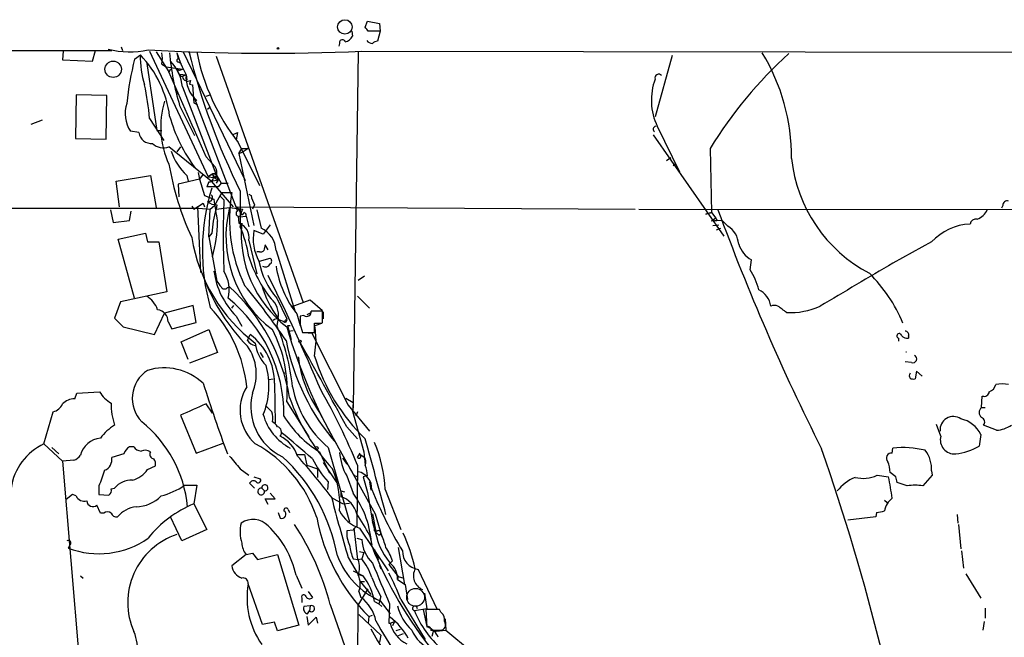
# Model space of a CAD drawing. Extents: x 7 to 241851, y -182961 to 889.
# Drawn here: x 635 to 752, y 805 to 878 of the extents above; entities that cross this region are included whole.
import ezdxf

# ---------------------------------------------------------------- set-up
doc = ezdxf.new("R2010")
doc.units = 0
doc.header["$MEASUREMENT"] = 0
doc.layers.add('MAIN', color=5, linetype='CONTINUOUS')

msp = doc.modelspace()

# ---------------------------------------------------------------- linework, layer by layer
at = {"layer": 'MAIN'}
for p, q in [((675.8093, 877.4853), (676.0633, 878.1627)), ((676.0633, 878.1627), (677.5027, 877.9087)), ((674.2007, 876.9773), (674.2853, 876.3847)), ((677.5873, 876.9773), (676.148, 876.9773)), ((677.5873, 876.9773), (677.2487, 875.792)), ((677.5027, 877.9087), (677.5873, 876.9773)), ((248.158, 874.6067), (645.7527, 874.6913)), ((639.9953, 874.6067), (639.9107, 873.5907)), ((643.4667, 873.4213), (643.8053, 874.6913)), ((646.8533, 875.1147), (647.0227, 874.6913)), ((650.24, 874.6067), (657.1827, 859.7053)), ((651.002, 874.522), (652.526, 872.1513)), ((654.2193, 874.522), (661.5853, 859.282)), ((672.7613, 875.538), (672.6767, 875.1993)), ((674.9627, 874.522), (674.37, 832.4427)), ((675.386, 874.6067), (827.024, 874.4373)), ((639.9107, 873.5907), (643.4667, 873.4213)), ((648.462, 873.6753), (649.1393, 874.1833)), ((653.4573, 874.4373), (653.6267, 873.6753)), ((653.6267, 873.3367), (653.9653, 873.1673)), ((658.114, 874.014), (668.4433, 844.804)), ((712.216, 874.0987), (710.184, 866.8173)), ((649.9013, 873.1673), (651.0867, 865.2087)), ((651.6793, 873.0827), (652.1873, 872.744)), ((652.1873, 872.744), (654.1347, 872.49)), ((652.6953, 872.49), (652.526, 872.1513)), ((653.796, 872.3207), (653.542, 872.49)), ((653.796, 871.8973), (654.558, 871.8127)), ((654.1347, 871.6433), (654.558, 871.8127)), ((654.558, 871.8127), (654.6427, 871.22)), ((655.066, 871.1353), (654.9813, 870.712)), ((654.1347, 870.3733), (658.368, 859.3667)), ((654.9813, 870.712), (655.32, 870.6273)), ((655.32, 870.6273), (655.4893, 868.5107)), ((641.5193, 869.442), (641.4347, 864.2773)), ((645.16, 869.3573), (641.5193, 869.442)), ((645.0753, 864.1927), (645.16, 869.3573)), ((653.3727, 869.7807), (653.6267, 869.5267)), ((655.574, 869.0187), (660.654, 855.6413)), ((656.9287, 869.2727), (657.4367, 869.442)), ((653.796, 868.172), (655.574, 864.616)), ((655.4893, 868.5107), (655.9127, 868.2567)), ((657.098, 867.7487), (657.4367, 868.0027)), ((636.1853, 865.9707), (637.54, 866.4787)), ((650.24, 866.648), (651.9333, 864.0233)), ((651.0867, 865.2087), (651.6793, 865.2087)), ((710.438, 865.7167), (713.0627, 860.298)), ((641.4347, 864.2773), (645.0753, 864.1927)), ((648.97, 864.9547), (647.954, 865.124)), ((660.0613, 864.7007), (660.654, 864.9547)), ((660.654, 864.9547), (660.4847, 864.108)), ((709.93, 864.7007), (718.312, 852.678)), ((657.5213, 859.1973), (652.526, 863.2613)), ((653.8807, 863.2613), (653.4573, 862.6687)), ((660.7387, 863.7693), (663.2787, 858.6893)), ((660.8233, 862.4993), (661.162, 863.092)), ((661.162, 863.092), (661.924, 863.092)), ((661.924, 863.092), (661.3313, 862.6687)), ((716.7033, 863.092), (716.8727, 855.472)), ((656.9287, 862.076), (658.0293, 860.8907)), ((660.8233, 862.4993), (661.3313, 862.6687)), ((660.8233, 862.4993), (662.6013, 853.948)), ((711.5387, 861.6527), (712.0467, 861.9913)), ((712.3007, 861.06), (712.6393, 861.314)), ((646.2607, 859.1973), (650.3247, 859.8747)), ((650.3247, 859.8747), (651.002, 856.0647)), ((656.1667, 859.4513), (653.6267, 858.8587)), ((654.6427, 859.8747), (654.812, 859.1973)), ((655.9973, 860.2133), (656.1667, 859.4513)), ((656.59, 860.044), (656.1667, 859.4513)), ((656.1667, 859.4513), (656.7593, 857.504)), ((657.6907, 860.044), (657.1827, 859.7053)), ((657.1827, 859.7053), (657.86, 859.6207)), ((657.5213, 859.1973), (658.368, 859.3667)), ((657.86, 859.6207), (658.1987, 859.8747)), ((658.0293, 859.536), (657.86, 859.6207)), ((657.9447, 860.1287), (658.1987, 859.8747)), ((658.368, 859.3667), (658.114, 858.9433)), ((658.1987, 859.8747), (658.7067, 858.9433)), ((646.684, 856.1493), (646.2607, 859.1973)), ((653.6267, 858.8587), (653.7113, 857.3347)), ((657.2673, 859.1127), (657.0133, 858.52)), ((658.368, 858.52), (657.0133, 858.52)), ((657.5213, 859.1973), (660.146, 856.1493)), ((658.7067, 858.9433), (658.368, 858.52)), ((658.7067, 858.9433), (659.5533, 858.9433)), ((656.7593, 857.504), (657.86, 857.0807)), ((658.7913, 857.8427), (657.9447, 856.3187)), ((658.622, 857.4193), (658.7913, 857.8427)), ((658.622, 857.4193), (659.0453, 856.996)), ((658.7913, 857.8427), (659.9767, 857.8427)), ((660.9927, 858.012), (660.9927, 853.7787)), ((662.0087, 857.6733), (662.2627, 857.504)), ((662.0087, 857.6733), (662.2627, 857.504)), ((595.4607, 856.0647), (656.082, 855.98)), ((655.2353, 856.234), (655.4893, 855.8953)), ((655.4893, 855.8953), (656.59, 856.5727)), ((655.9127, 856.1493), (656.2513, 848.36)), ((656.082, 855.98), (657.4367, 855.8953)), ((656.59, 856.5727), (656.7593, 856.1493)), ((657.2673, 852.5933), (657.4367, 855.8953)), ((657.4367, 855.8953), (657.9447, 856.3187)), ((658.1987, 856.4033), (658.114, 855.8953)), ((658.114, 855.8953), (659.7227, 856.0647)), ((659.7227, 856.0647), (661.2467, 855.8953)), ((660.5693, 856.1493), (707.8133, 855.8953)), ((660.5693, 856.1493), (661.162, 855.218)), ((661.2467, 855.8953), (660.908, 854.964)), ((662.686, 856.4033), (662.432, 855.8953)), ((708.2367, 855.8953), (761.238, 855.8107)), ((751.4167, 856.3187), (751.2473, 855.98)), ((645.5833, 855.8107), (645.922, 854.2867)), ((647.8693, 854.5407), (648.0387, 855.6413)), ((660.7387, 855.0487), (660.8233, 854.202)), ((660.908, 854.964), (661.67, 855.0487)), ((661.67, 855.0487), (662.0087, 853.7787)), ((662.94, 855.8107), (663.448, 853.6093)), ((716.1953, 855.3027), (716.8727, 855.472)), ((716.8727, 855.472), (716.1953, 855.3027)), ((716.8727, 855.472), (717.3807, 854.7947)), ((717.3807, 854.7947), (716.8727, 854.456)), ((717.3807, 854.7947), (717.55, 854.5407)), ((645.922, 854.2867), (647.8693, 854.5407)), ((660.9927, 853.7787), (661.162, 854.202)), ((664.5487, 854.0327), (663.702, 852.932)), ((717.55, 854.5407), (716.8727, 854.456)), ((718.1427, 854.5407), (716.8727, 854.456)), ((717.042, 853.948), (717.7193, 854.0327)), ((717.4653, 853.44), (717.9733, 853.6093)), ((718.82, 853.8633), (718.1427, 854.5407)), ((646.5147, 852.3393), (649.732, 853.0167)), ((648.462, 845.312), (646.5147, 852.3393)), ((649.732, 853.0167), (649.986, 852.0007)), ((657.606, 853.0167), (657.2673, 852.5933)), ((657.2673, 852.5933), (658.1987, 847.344)), ((663.702, 852.932), (662.6013, 853.3553)), ((649.986, 852.0007), (651.3407, 852.0007)), ((651.3407, 852.0007), (652.272, 846.074)), ((662.0087, 852.17), (662.94, 848.1907)), ((664.2947, 851.0693), (663.956, 851.662)), ((742.95, 852.0007), (738.378, 849.4607)), ((663.2787, 850.8153), (662.94, 850.8153)), ((663.2787, 849.7147), (664.5487, 850.0533)), ((665.226, 850.9847), (667.512, 843.7033)), ((721.4447, 848.6987), (721.614, 849.884)), ((675.7247, 847.9367), (674.9627, 847.4287)), ((659.4687, 846.582), (659.7227, 846.6667)), ((652.272, 846.074), (646.7687, 844.8887)), ((665.3107, 845.312), (666.496, 842.8567)), ((674.878, 845.566), (676.3173, 844.1267)), ((646.7687, 844.8887), (646.0913, 842.9413)), ((655.4047, 844.4653), (652.018, 843.534)), ((655.7433, 842.4333), (655.4047, 844.4653)), ((659.9767, 844.1267), (660.2307, 844.4653)), ((667.004, 844.296), (669.29, 845.1427)), ((667.3427, 844.2113), (667.004, 844.296)), ((669.29, 845.1427), (670.7293, 843.8727)), ((650.8327, 840.994), (652.018, 843.534)), ((660.4847, 843.1953), (661.162, 842.01)), ((667.6813, 843.4493), (668.1047, 842.0947)), ((668.528, 843.28), (668.1047, 843.1953)), ((669.29, 843.534), (668.8667, 843.3647)), ((670.7293, 842.6027), (670.7293, 843.788)), ((670.814, 843.7033), (670.814, 842.8567)), ((646.0913, 842.9413), (647.1073, 841.9253)), ((647.1073, 841.9253), (650.8327, 840.994)), ((652.4413, 842.518), (652.8647, 841.6713)), ((652.8647, 841.6713), (655.7433, 842.4333)), ((665.48, 842.9413), (665.3107, 842.0947)), ((665.6493, 842.772), (666.0727, 842.6027)), ((666.3267, 842.6873), (666.496, 842.8567)), ((666.5807, 842.0947), (666.9193, 842.0947)), ((666.5807, 842.0947), (667.004, 840.4013)), ((668.1047, 842.1793), (668.3587, 841.248)), ((669.798, 841.248), (669.798, 842.3487)), ((669.8827, 842.0947), (670.6447, 842.3487)), ((669.9673, 840.232), (669.8827, 841.9253)), ((653.9653, 840.1473), (657.2673, 841.5867)), ((657.2673, 841.5867), (658.2833, 838.8773)), ((661.8393, 840.3167), (662.178, 840.994)), ((666.6653, 841.4173), (667.258, 841.502)), ((668.3587, 841.248), (669.798, 841.248)), ((668.6127, 841.248), (669.4593, 841.1633)), ((669.4593, 841.1633), (673.7773, 832.612)), ((740.2407, 840.8247), (740.2407, 840.5707)), ((654.812, 838.0307), (653.9653, 840.1473)), ((669.798, 838.454), (669.9673, 840.232)), ((739.0553, 840.5707), (739.0553, 840.232)), ((658.2833, 838.8773), (654.9813, 837.6073)), ((663.3633, 838.8773), (663.702, 838.2847)), ((667.8507, 838.3693), (667.9353, 838.2)), ((740.5793, 837.692), (739.8173, 837.7767)), ((666.0727, 836.5913), (666.242, 836.3373)), ((741.172, 836.676), (741.0027, 835.7447)), ((741.8493, 836.0833), (741.172, 836.676)), ((664.3793, 835.66), (664.8873, 835.7447)), ((665.0567, 835.2367), (665.1413, 830.4953)), ((641.35, 833.374), (641.604, 834.0513)), ((641.604, 834.0513), (644.3133, 834.2207)), ((748.8767, 832.358), (748.9613, 833.7127)), ((657.6907, 831.6807), (656.9287, 832.7813)), ((666.496, 833.0353), (669.1207, 828.8867)), ((673.5233, 833.4587), (674.37, 832.9507)), ((673.7773, 832.612), (676.3173, 829.564)), ((674.37, 832.9507), (674.2853, 831.9347)), ((637.7093, 828.04), (638.81, 831.85)), ((653.8807, 831.4267), (655.7433, 826.9393)), ((670.3907, 831.7653), (671.9993, 828.7173)), ((674.37, 832.4427), (674.2853, 831.9347)), ((674.2853, 831.9347), (675.64, 827.1087)), ((674.878, 831.85), (674.7087, 831.342)), ((748.8767, 832.358), (749.3, 832.358)), ((744.0507, 828.9713), (743.5427, 830.326)), ((750.6547, 829.6487), (749.1307, 830.2413)), ((673.608, 830.072), (674.878, 828.6327)), ((748.792, 829.1407), (748.6227, 827.786)), ((637.7093, 828.04), (639.9107, 826.008)), ((655.7433, 826.9393), (658.9607, 828.1247)), ((638.6407, 827.6167), (639.4873, 826.8547)), ((647.192, 826.8547), (645.7527, 826.4313)), ((648.3773, 827.7013), (647.8693, 827.7013)), ((667.766, 826.77), (668.6127, 826.77)), ((668.6127, 826.77), (668.8667, 825.5)), ((670.3907, 827.1087), (671.576, 824.5687)), ((671.4067, 827.6167), (673.9467, 818.8113)), ((674.878, 826.4313), (675.2167, 826.9393)), ((675.2167, 826.77), (675.64, 826.516)), ((675.64, 827.1087), (675.8093, 825.5)), ((738.2933, 826.9393), (738.378, 827.532)), ((641.2653, 826.0927), (639.9107, 826.008)), ((639.9107, 826.008), (642.112, 799.5073)), ((668.8667, 825.5), (670.1367, 825.0767)), ((670.814, 825.8387), (672.5073, 823.2987)), ((673.1847, 826.6007), (676.9947, 819.7427)), ((674.878, 825.5), (674.7933, 818.2187)), ((649.986, 824.992), (650.9173, 825.4153)), ((660.9927, 825.0767), (662.0087, 824.3147)), ((670.1367, 825.0767), (670.1367, 824.0607)), ((674.4547, 824.3147), (674.878, 824.1453)), ((736.5153, 824.3147), (737.87, 824.1453)), ((738.7167, 824.1453), (738.0393, 824.6533)), ((743.0347, 824.3147), (741.934, 823.0447)), ((742.95, 824.8227), (743.0347, 824.3147)), ((654.3887, 823.1293), (655.828, 823.1293)), ((655.828, 823.1293), (655.4893, 820.928)), ((662.0933, 823.3833), (662.686, 822.7907)), ((662.6013, 824.1453), (663.3633, 823.8913)), ((671.4067, 823.5527), (671.322, 822.6213)), ((673.608, 824.23), (674.37, 822.198)), ((676.0633, 824.23), (675.5553, 824.1453)), ((675.5553, 824.1453), (676.0633, 822.2827)), ((676.3173, 823.5527), (676.4867, 822.5367)), ((740.0713, 823.0447), (738.886, 823.468)), ((641.096, 822.0287), (640.334, 821.436)), ((641.5193, 821.8593), (641.096, 822.0287)), ((644.2287, 823.0447), (644.2287, 822.0287)), ((644.2287, 822.0287), (645.414, 821.944)), ((645.668, 822.706), (646.0913, 822.7907)), ((663.5327, 822.7907), (663.8713, 822.452)), ((665.1413, 821.5207), (664.5487, 822.198)), ((672.9307, 822.452), (673.354, 822.3673)), ((672.9307, 822.452), (672.9307, 821.7747)), ((676.0633, 822.2827), (676.656, 818.8113)), ((678.18, 822.6213), (680.0427, 817.88)), ((655.4893, 820.928), (657.0133, 817.88)), ((664.2947, 820.8433), (663.956, 821.5207)), ((663.956, 821.5207), (665.1413, 821.5207)), ((671.9147, 821.6053), (673.1847, 820.928)), ((673.1847, 820.928), (673.9467, 821.0127)), ((737.362, 821.3513), (737.7007, 821.0973)), ((644.398, 819.8273), (643.9747, 820.7587)), ((644.8213, 819.8273), (644.398, 819.8273)), ((665.48, 819.912), (665.734, 819.2347)), ((666.6653, 820.2507), (666.8347, 819.912)), ((676.656, 819.7427), (677.0793, 817.626)), ((676.9947, 819.7427), (677.7567, 817.0333)), ((736.4307, 819.912), (736.346, 819.404)), ((745.998, 819.658), (746.0827, 818.642)), ((654.05, 816.5253), (652.6953, 819.404)), ((676.656, 818.8113), (676.91, 818.2187)), ((736.346, 819.404), (733.044, 818.9807)), ((746.1673, 818.4727), (746.4213, 815.594)), ((657.0133, 817.88), (654.05, 816.5253)), ((674.37, 817.7953), (673.608, 817.7107)), ((674.4547, 818.0493), (674.878, 814.324)), ((675.132, 818.0493), (678.5187, 812.9693)), ((677.418, 817.2027), (677.672, 817.372)), ((677.672, 817.372), (677.7567, 817.0333)), ((674.7933, 816.864), (675.386, 816.6947)), ((676.3173, 817.2027), (676.5713, 816.102)), ((640.7573, 816.0173), (640.588, 815.6787)), ((661.67, 814.9167), (662.432, 815.086)), ((662.432, 815.086), (663.0247, 814.324)), ((675.132, 815.2553), (675.64, 815.1707)), ((675.132, 815.2553), (675.64, 815.1707)), ((675.64, 815.1707), (675.386, 814.4087)), ((676.91, 815.5093), (677.164, 814.7473)), ((679.704, 815.7633), (680.466, 811.3607)), ((746.506, 815.34), (746.76, 813.308)), ((661.67, 814.9167), (659.9767, 813.562)), ((663.0247, 814.324), (665.3953, 814.9167)), ((665.3953, 814.9167), (667.9353, 806.5347)), ((673.7773, 814.578), (674.9627, 812.546)), ((674.37, 814.4087), (674.9627, 814.324)), ((674.878, 814.324), (675.386, 814.4087)), ((677.164, 814.7473), (677.3333, 814.324)), ((677.164, 814.7473), (677.3333, 814.324)), ((677.3333, 814.578), (677.5027, 814.578)), ((679.0267, 814.1547), (678.6033, 813.7313)), ((674.37, 812.9693), (675.5553, 812.3767)), ((677.5027, 813.6467), (677.672, 813.2233)), ((678.6033, 813.7313), (679.704, 812.292)), ((682.0747, 813.1387), (684.276, 808.482)), ((747.014, 812.6307), (748.792, 809.752)), ((642.0273, 812.3767), (642.366, 812.1227)), ((667.5967, 812.4613), (668.274, 810.9373)), ((674.9627, 812.546), (675.5553, 812.3767)), ((675.2167, 811.6993), (675.7247, 811.6993)), ((675.2167, 811.6993), (675.7247, 811.6993)), ((675.2167, 811.6993), (676.4867, 810.1753)), ((679.704, 812.292), (679.6193, 811.9533)), ((679.6193, 811.9533), (680.5507, 811.3607)), ((679.704, 812.292), (680.3813, 812.1227)), ((663.6173, 806.6193), (661.924, 811.4453)), ((669.036, 810.514), (669.544, 809.8367)), ((674.9627, 808.9053), (676.148, 810.8527)), ((675.0473, 810.514), (675.3013, 809.8367)), ((680.5507, 811.3607), (680.8047, 809.5827)), ((682.8367, 810.3447), (683.0907, 808.482)), ((668.274, 809.752), (668.274, 809.244)), ((676.91, 809.3287), (677.418, 809.0747)), ((677.672, 809.9213), (677.418, 809.0747)), ((677.5873, 809.4133), (678.7727, 807.8893)), ((680.0427, 809.5827), (682.9213, 804.8413)), ((669.29, 808.8207), (668.528, 808.736)), ((668.9513, 807.8893), (669.2053, 808.228)), ((669.29, 808.8207), (669.2053, 808.228)), ((671.6607, 808.99), (674.7933, 799.9307)), ((674.878, 788.162), (674.9627, 808.9053)), ((677.418, 809.0747), (677.7567, 808.736)), ((678.688, 809.0747), (678.6033, 806.7887)), ((683.0907, 808.482), (681.6513, 808.228)), ((682.6673, 808.3973), (683.0907, 806.3653)), ((684.6147, 808.3973), (683.006, 808.3973)), ((683.006, 808.3973), (683.0907, 806.2807)), ((684.784, 808.0587), (684.6147, 808.3973)), ((749.3, 808.5667), (749.3, 807.3813)), ((665.0567, 806.8733), (663.6173, 806.6193)), ((665.3953, 805.8573), (665.0567, 806.8733)), ((668.8667, 807.5507), (669.036, 806.5347)), ((669.036, 806.5347), (669.9673, 807.466)), ((669.9673, 807.466), (670.1367, 806.7887)), ((675.0473, 807.8047), (677.672, 805.3493)), ((676.2327, 807.5507), (676.148, 806.7887)), ((676.2327, 807.5507), (676.656, 807.72)), ((678.6033, 806.7887), (678.7727, 806.7887)), ((678.7727, 806.7887), (679.2807, 806.958)), ((679.2807, 806.958), (679.0267, 806.45)), ((685.292, 807.2967), (685.3767, 805.942)), ((749.2153, 806.958), (749.046, 805.942)), ((667.9353, 806.5347), (665.3953, 805.8573)), ((679.958, 806.0267), (679.45, 805.8573)), ((683.5987, 805.942), (684.6993, 805.942)), ((683.8527, 805.7727), (683.6833, 805.18)), ((683.8527, 805.7727), (685.3767, 805.942)), ((685.3767, 805.942), (688.4247, 803.402)), ((677.672, 805.3493), (677.5027, 804.5027)), ((680.2967, 805.5187), (679.704, 805.2647))]:
    msp.add_line(p, q, dxfattribs=at)
for centre, radius in [((673.3921, 877.497), 0.8565), ((665.4588, 874.9454), 0.1058), ((645.9176, 872.4721), 0.9725), ((668.0623, 840.1897), 0.1338), ((670.0519, 827.5321), 0.1893)]:
    msp.add_circle(centre, radius, dxfattribs=at)
at = {"layer": 'MAIN', "color": 5}
msp.add_circle((681.7783, 809.8367), 1.0564, dxfattribs=at)
at = {"layer": 'MAIN'}
for centre, radius, start, end in [((548.9671, 792.5486), 152.6538, 33.578089, 33.807251), ((673.0972, 875.6339), 0.3493, 12.130272, 195.934131), ((673.1283, 876.9629), 1.2934, 283.885827, 333.446835), ((676.7191, 876.5107), 0.9747, 220.573242, 266.288367), ((677.308, 874.8351), 0.9587, 93.546139, 132.848561), ((647.8766, 884.7054), 10.1689, 255.492977, 282.460422), ((664.4513, 1132.3254), 257.9506, 266.804135, 272.429535), ((732.7917, 893.8041), 80.2258, 193.844772, 206.496446), ((681.1053, 879.5683), 25.7761, 191.289967, 217.801837), ((682.3731, 864.9517), 35.0152, 165.573517, 174.305591), ((659.5399, 873.8548), 10.4058, 178.19093, 198.069121), ((639.853, 865.2879), 12.8594, 7.210731, 43.768351), ((649.0552, 873.76), 2.7101, 345.527395, 14.472605), ((681.8042, 876.7155), 29.2823, 184.4622, 196.963576), ((649.189, 869.9016), 4.9681, 5.44815, 45.109274), ((670.8503, 880.1884), 18.3192, 198.296779, 207.207219), ((653.6266, 873.506), 0.1693, 89.966157, 270.033843), ((762.7513, 834.4888), 54.2085, 132.66058, 148.153082), ((702.3743, 862.0095), 23.9812, 359.75439, 31.21366), ((654.4935, 872.4413), 0.9527, 177.070024, 247.876971), ((696.2753, 787.7604), 94.6305, 116.443636, 116.6729), ((-310.106, 445.5012), 1052.9438, 23.3051907, 23.9034981), ((654.7697, 871.7195), 0.655, 194.210201, 296.893637), ((658.1928, 871.5386), 3.6451, 175.687492, 229.551807), ((716.8587, 868.8083), 7.1263, 159.493735, 205.711054), ((710.6073, 871.4401), 0.4444, 40.365028, 197.737796), ((608.4348, 862.4551), 42.0149, 5.727392, 11.215926), ((661.9312, 865.6132), 10.3767, 162.809748, 204.990908), ((651.2351, 867.2228), 3.8949, 162.006051, 212.605564), ((671.1287, 872.1922), 19.2588, 195.943516, 216.556684), ((710.3344, 865.3404), 0.382, 99.903714, 232.01715), ((650.4253, 865.1443), 1.4676, 187.422824, 275.999606), ((651.8737, 864.9509), 1.8111, 224.355752, 291.109965), ((659.45, 865.0274), 7.047, 198.826529, 226.986148), ((743.7185, 863.7222), 17.4579, 185.969169, 242.228237), ((686.3633, 866.9606), 34.3192, 189.613414, 204.904185), ((656.5892, 860.1285), 1.6294, 351.03889, 27.890873), ((658.3499, 858.5021), 1.6763, 103.988163, 134.129898), ((657.2564, 859.6796), 0.5669, 271.101512, 39.998377), ((658.6644, 860.3404), 1.0178, 196.930557, 253.069443), ((742.7689, 817.3654), 94.6528, 153.313562, 153.5428), ((681.2244, 850.9972), 24.7367, 162.70622, 195.92182), ((657.2779, 857.2253), 0.4374, 245.708932, 56.186403), ((698.2097, 862.2416), 40.6784, 187.288801, 191.034143), ((764.5462, 852.7626), 105.5858, 177.702144, 182.297802), ((677.7966, 854.7012), 18.0947, 170.001962, 205.764234), ((665.4099, 858.0826), 3.1999, 190.417271, 211.654071), ((658.0911, 857.7659), 1.3669, 223.402193, 274.515088), ((673.0801, 851.77), 15.5242, 164.589506, 175.393807), ((673.1003, 852.6284), 13.8119, 165.593908, 233.075926), ((751.9096, 856.367), 0.4953, 68.14274, 185.59663), ((660.795, 855.3591), 0.3155, 116.548806, 259.719521), ((661.1195, 855.5145), 0.2995, 278.157154, 351.842846), ((661.3616, 855.1515), 0.3251, 341.565051, 80.366724), ((973.2872, 949.6267), 272.3227, 200.151464, 206.657535), ((748.2621, 853.9612), 0.7563, 81.897752, 168.089885), ((747.7984, 856.5127), 1.8907, 287.555225, 338.205343), ((642.8111, 854.4638), 15.4722, 344.090974, 359.971116), ((660.2782, 852.5222), 1.766, 348.496001, 72.021602), ((645.8516, 847.5295), 16.38, 9.46353, 22.427453), ((674.9918, 852.9137), 13.8897, 174.678032, 232.290211), ((662.2816, 850.9046), 2.9455, 1.558301, 66.671912), ((717.3382, 851.5349), 2.7599, 4.401253, 57.527215), ((747.8971, 847.3109), 6.8167, 93.154374, 136.529403), ((674.6494, 855.6524), 19.667, 189.197993, 232.843666), ((668.0984, 852.3817), 5.5827, 169.956408, 208.537233), ((833.1786, 809.0028), 174.5167, 165.851148, 166.080355), ((723.1105, 852.6632), 3.1565, 196.879192, 241.699121), ((676.8091, 854.8117), 15.4955, 197.22653, 218.208689), ((663.4056, 851.2811), 0.4828, 254.760495, 322.126057), ((664.2946, 849.7147), 0.4233, 306.878017, 53.113861), ((672.5025, 851.4798), 9.4744, 190.737084, 220.616906), ((663.956, 849.7147), 0.6826, 240.254078, 330.254078), ((677.4962, 851.0651), 12.4231, 188.998594, 217.809414), ((2004.0641, -1312.0862), 2504.8446, 120.3509547, 120.5801368), ((678.023, 855.7105), 22.8078, 200.608234, 224.800162), ((667.173, 849.7992), 9.3992, 187.764837, 224.6362), ((655.4106, 846.3066), 4.2605, 346.499664, 31.446715), ((432.5236, 733.2378), 258.637, 23.022787, 26.346688), ((715.1367, 844.5923), 7.5269, 13.332445, 33.063438), ((722.9219, 835.4744), 18.0053, 22.444748, 45.312319), ((827.7616, 973.9931), 211.6402, 216.756611, 216.985816), ((659.1135, 846.8562), 0.4488, 204.977557, 322.333315), ((644.0901, 829.7061), 23.066, 9.576093, 47.333209), ((596.7647, 792.9651), 84.2189, 34.211152, 39.765973), ((675.417, 850.3438), 12.3912, 196.444625, 216.684016), ((648.2969, 842.9938), 3.0316, 18.531172, 58.046304), ((648.4113, 831.4989), 17.7467, 359.493437, 51.109464), ((721.3108, 843.9725), 2.6212, 8.959217, 63.979452), ((645.603, 833.0832), 16.2441, 6.113963, 43.239895), ((663.1136, 843.3646), 2.404, 349.858234, 50.790415), ((724.3233, 843.4064), 1.0623, 66.511757, 113.483296), ((534.7607, 590.0077), 317.4906, 53.015507, 53.244697), ((726.1819, 852.2009), 8.5924, 267.203594, 294.477122), ((650.9732, 842.5025), 1.4682, 0.604899, 82.245731), ((922.1045, 842.6873), 254.0003, 179.885409, 180.114592), ((668.8667, 843.6752), 0.5204, 229.402287, 12.519254), ((670.052, 505.1383), 338.6504, 89.885408, 90.114592), ((665.3269, 842.2024), 0.6545, 60.489651, 132.194781), ((642.4722, 832.3736), 24.8213, 5.640745, 23.056801), ((666.1997, 842.645), 0.1339, 198.421413, 18.421413), ((666.2844, 842.7297), 0.2466, 210.97172, 30.963757), ((731.0213, 860.9665), 67.2762, 196.441154, 210.718263), ((670.179, 1032.8484), 190.5001, 269.885408, 270.114592), ((670.5813, 842.5179), 0.1705, 262.824976, 29.811543), ((657.8599, 835.2366), 7.1968, 0.000796, 53.129784), ((651.1466, 834.4392), 15.4135, 354.774104, 27.627222), ((739.1219, 840.8428), 0.2801, 13.733619, 256.246513), ((740.1439, 841.5565), 0.9905, 220.795783, 275.608144), ((739.8068, 840.9622), 0.4552, 342.416941, 88.678315), ((662.8975, 840.9515), 1.234, 210.958979, 264.102299), ((657.0853, 836.3096), 5.8041, 337.102133, 35.007386), ((667.1433, 840.4741), 4.4007, 186.472901, 225.167558), ((691.9624, 845.2179), 26.0169, 190.858553, 221.319612), ((-488.4711, 196.4607), 1323.5902, 28.600958, 29.094711), ((682.223, 840.1067), 14.4769, 186.892773, 215.182635), ((691.8127, 845.1782), 23.0187, 196.984839, 225.95417), ((739.9444, 839.388), 0.4281, 264.316041, 275.670641), ((740.7486, 838.1154), 0.4559, 248.20559, 68.189256), ((655.7266, 834.9045), 8.6672, 336.952271, 16.411588), ((652.1239, 833.4375), 3.9515, 122.754219, 224.565266), ((651.9589, 830.2393), 6.8133, 47.17867, 106.831987), ((740.8757, 836.1256), 0.552, 147.524827, 212.466416), ((825.0736, 888.4151), 176.6767, 197.517235, 200.391638), ((666.2514, 832.025), 5.2911, 148.197903, 228.864398), ((679.5267, 837.2367), 12.5889, 191.098925, 229.83313), ((740.8332, 836.6759), 0.9465, 243.440363, 280.316217), ((749.4345, 835.3231), 1.164, 288.716701, 347.304609), ((751.332, 831.682), 3.47, 77.314663, 102.685337), ((647.6583, 836.211), 3.8923, 210.752962, 239.247038), ((668.8252, 832.4616), 6.5879, 166.036319, 244.48984), ((608.9469, 798.97), 71.0686, 21.91935, 29.893637), ((749.1783, 834.3106), 0.6361, 250.052295, 351.874993), ((638.4806, 833.3554), 1.541, 282.342492, 338.127477), ((641.2889, 831.4785), 1.8965, 88.153753, 136.610952), ((654.0167, 832.866), 8.3487, 180, 198.323617), ((994.0462, 70.1232), 833.8439, 113.8468503, 114.0760388), ((833.7042, 1001.5134), 239.4619, 224.885392, 225.114575), ((690.1765, 841.7912), 24.7562, 199.461025, 222.466971), ((669.9958, 833.3096), 6.5457, 195.945997, 241.965255), ((662.442, 831.0917), 2.399, 349.747276, 18.426641), ((676.9095, 837.8611), 12.5741, 211.228594, 238.773048), ((749.3846, 831.7653), 0.7805, 130.594129, 229.401094), ((648.8344, 825.4908), 5.4856, 120.003596, 143.972396), ((640.0738, 819.2033), 14.7189, 5.403241, 51.140243), ((664.0828, 829.3523), 1.4969, 28.737847, 61.253601), ((745.5323, 829.706), 1.5727, 55.578352, 185.180246), ((745.7506, 827.7096), 3.3613, 25.198855, 78.490159), ((748.6543, 830.6117), 0.6035, 322.135009, 68.374896), ((750.2733, 833.7566), 4.1256, 275.304448, 301.561829), ((665.1864, 829.4053), 0.6987, 321.60144, 72.602435), ((663.8134, 825.2689), 4.1709, 18.620872, 62.582217), ((624.9988, 777.0717), 66.3623, 47.836994, 52.04035), ((745.6782, 828.5333), 1.6853, 164.937193, 275.123329), ((640.595, 821.8296), 6.8481, 114.922223, 171.932136), ((644.6943, 825.9727), 2.7605, 96.161642, 165.040507), ((655.2787, 814.3845), 15.5757, 18.471126, 61.248916), ((-1566.6212, 210.293), 2326.1209, 15.1867602, 15.4159422), ((660.7127, 821.5898), 17.4977, 3.379574, 22.228815), ((640.4613, 827.9127), 1.9897, 293.83384, 321.91135), ((648.4478, 826.5442), 1.2937, 116.56307, 166.111999), ((649.3088, 828.2943), 1.1043, 212.481141, 265.595723), ((649.6897, 826.0501), 1.2344, 59.042611, 112.164276), ((650.8186, 826.8265), 0.5689, 150.257617, 262.871236), ((679.3967, 827.5095), 6.6531, 184.18477, 209.533063), ((675.0615, 826.5865), 0.2403, 220.223759, 49.776241), ((480.4226, 740.1251), 264.3289, 8.498224, 19.290283), ((738.1933, 826.3543), 0.5935, 80.299608, 226.57029), ((739.5716, 816.7333), 10.8645, 76.06493, 96.307404), ((739.5288, 825.1068), 3.433, 355.252991, 39.231162), ((745.123, 833.6286), 6.8106, 275.947578, 300.921483), ((644.3715, 826.2015), 1.4002, 292.440451, 9.446177), ((649.9862, 825.6694), 0.9651, 344.735509, 37.879149), ((1041.3574, 1143.3383), 495.9514, 219.690966, 219.920149), ((651.6637, 810.891), 21.1973, 10.48184, 47.486797), ((601.8472, 767.6344), 88.4438, 37.605985, 41.813566), ((679.8799, 831.3732), 11.5306, 206.31283, 222.706048), ((681.7033, 832.5345), 10.5974, 215.725034, 221.589763), ((970.4596, 994.2679), 341.3253, 209.633409, 209.862577), ((675.0264, 825.8917), 0.8754, 333.420314, 45.495234), ((671.8463, 824.047), 4.221, 2.484836, 20.135029), ((734.9506, 824.696), 3.089, 359.20796, 23.410482), ((1110.225, 654.6482), 495.4896, 159.902549, 160.131728), ((647.192, 827.024), 3.4548, 287.102729, 323.972627), ((662.2976, 820.8774), 10.4939, 355.6492, 23.588454), ((674.5657, 822.7667), 2.0109, 355.853482, 78.613513), ((734.8406, 827.9322), 3.9863, 256.214399, 294.841495), ((648.0502, 821.2096), 2.5174, 86.406061, 141.091729), ((649.3597, 830.4847), 8.9103, 284.526893, 304.361016), ((662.5501, 823.1269), 0.5239, 54.368241, 150.694678), ((663.1093, 823.722), 0.3053, 213.684862, 33.684862), ((663.9016, 822.8209), 0.3701, 265.30449, 184.680083), ((735.781, 819.3765), 5.0512, 111.976446, 142.492614), ((683.4396, 813.769), 55.4106, 8.130161, 10.793038), ((569.5058, 781.489), 174.5047, 13.919645, 14.148868), ((741.0026, 818.1318), 5.0004, 79.265121, 100.733754), ((645.0329, 822.4944), 0.6695, 304.698943, 18.426829), ((663.4663, 822.3858), 0.4104, 80.686897, 9.283288), ((664.9539, 815.3703), 11.631, 2.771533, 35.94621), ((728.7074, 844.1389), 56.402, 202.426908, 210.703877), ((642.5248, 822.357), 1.1219, 206.33438, 283.636169), ((643.5239, 821.3439), 0.7387, 185.999262, 307.608316), ((648.5888, 824.7808), 4.1917, 270.580935, 315.815777), ((660.6529, 808.3989), 13.5514, 112.397958, 141.342371), ((889.828, 878.2302), 225.2321, 194.560779, 196.415867), ((672.0435, 819.0918), 2.8258, 13.317262, 71.701624), ((739.9927, 819.5202), 2.6899, 129.180752, 167.959841), ((645.2446, 819.383), 0.6137, 46.379798, 133.613443), ((646.2707, 820.0148), 0.6312, 197.280921, 284.617437), ((649.1646, 816.9622), 3.6661, 98.364385, 138.237452), ((665.9226, 819.6695), 0.4739, 246.550601, 60.31959), ((666.416, 820.1519), 0.2682, 21.618902, 195.264488), ((676.4636, 822.0018), 4.1708, 207.417196, 251.381293), ((654.0434, 805.5655), 25.1307, 27.585223, 34.342524), ((736.0789, 824.4933), 4.5948, 274.39115, 286.215513), ((665.3821, 817.6089), 4.427, 166.504921, 197.586497), ((662.4884, 816.596), 2.4854, 43.386048, 124.593532), ((640.5092, 800.7692), 32.218, 14.783182, 33.332126), ((692.1109, 823.397), 22.4326, 190.47319, 224.942387), ((673.7558, 817.5624), 3.1577, 2.691875, 23.297943), ((656.1566, 809.2185), 8.5083, 108.496917, 203.890696), ((656.7495, 810.1844), 11.0836, 11.854659, 47.097529), ((677.3762, 817.5838), 3.7703, 178.071204, 204.549599), ((675.0899, 817.4989), 0.7785, 112.394546, 157.621866), ((684.7008, 819.0188), 7.8318, 185.863608, 220.806099), ((804.1639, 944.4565), 179.6053, 224.885386, 225.114569), ((677.341, 817.4181), 0.3342, 352.071139, 141.53563), ((664.3088, 811.535), 14.5824, 16.855539, 23.595541), ((661.6724, 808.7633), 20.5533, 12.532678, 25.022097), ((640.588, 816.2713), 0.3053, 303.684862, 123.684862), ((644.2209, 825.1393), 10.1341, 248.993054, 305.256446), ((663.602, 816.4138), 2.4442, 183.342371, 217.771979), ((679.6096, 816.9289), 4.2301, 183.17382, 225.714508), ((680.5949, 816.9068), 6.7074, 187.620666, 201.865969), ((722.9042, 834.5279), 49.9251, 201.867516, 218.693038), ((672.316, 811.9606), 7.0603, 18.105439, 32.588703), ((682.4274, 815.3259), 2.2154, 179.635344, 260.839547), ((681.4468, 818.175), 9.5741, 200.978476, 246.226667), ((672.5073, 813.3927), 2.6261, 339.226901, 20.771059), ((670.0342, 810.1073), 6.8661, 17.809271, 38.78987), ((1884.1352, 1319.4721), 1309.0487, 202.7190551, 202.9482449), ((677.2487, 814.6626), 0.1198, 135, 315), ((677.2339, 812.074), 2.3885, 357.103334, 49.889435), ((661.8082, 813.8626), 1.856, 189.320727, 249.62497), ((655.2905, 800.1063), 26.5042, 20.949385, 28.407257), ((683.2577, 812.3744), 1.7425, 150.844473, 247.208135), ((661.3112, 811.5233), 0.6177, 352.746136, 103.977751), ((672.8894, 811.3957), 2.3311, 337.775483, 27.201498), ((669.9721, 808.0702), 7.0511, 10.281371, 37.644146), ((689.9202, 817.2268), 14.2614, 200.60744, 210.814174), ((671.5055, 809.809), 9.7202, 170.308691, 214.892254), ((668.5164, 809.8713), 0.2703, 10.661329, 206.204646), ((669.1888, 810.1109), 0.4487, 204.989129, 322.333315), ((672.3614, 806.0031), 4.8311, 12.426669, 52.516228), ((669.1108, 808.4982), 0.6294, 157.803057, 255.321301), ((669.4452, 808.4961), 0.3598, 228.177331, 115.553719), ((685.5434, 810.3681), 6.1229, 194.638826, 226.293052), ((681.7053, 808.5088), 0.286, 354.622356, 259.114473), ((692.0698, 812.301), 11.1864, 201.352476, 229.928765), ((684.0991, 807.1636), 1.1271, 349.48964, 52.578016), ((728.2224, 835.168), 58.3665, 208.807865, 218.292953), ((674.3451, 801.5092), 7.4221, 28.149184, 53.377132), ((682.346, 807.6227), 3.6693, 193.13752, 243.696119), ((684.6994, 806.577), 0.635, 269.990977, 36.875312), ((643.1427, 803.6034), 5.6663, 325.00798, 22.509881), ((702.4988, 819.3194), 29.1733, 206.919982, 232.401172), ((685.4355, 807.7788), 4.5135, 204.014046, 245.985954), ((683.3024, 806.0479), 0.3147, 340.332702, 132.282263), ((682.5403, 804.3757), 2.0364, 20.693696, 69.303672)]:
    msp.add_arc(centre, radius, start, end, dxfattribs=at)

doc.saveas('drawing.dxf')
